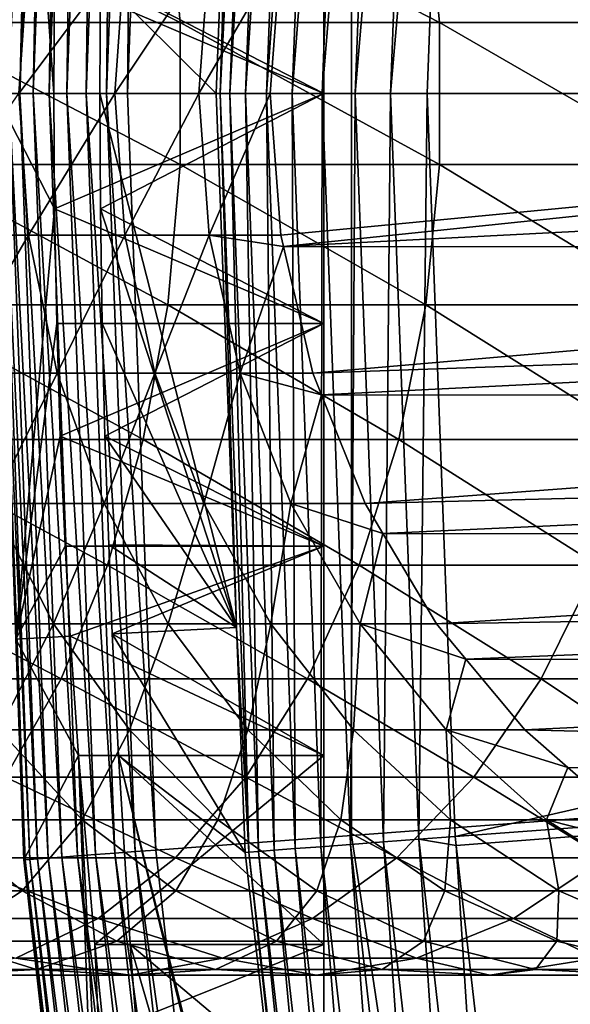
# Model space of a CAD drawing. Extents: x -38 to 132, y -23 to 23.
# Drawn here: x -23 to -22, y -2 to 0 of the extents above; entities that cross this region are included whole.
import ezdxf

# ---------------------------------------------------------------- set-up
doc = ezdxf.new("R2010")
doc.units = 0
doc.header["$MEASUREMENT"] = 0
for name, color, linetype in [('L3', 7, 'Continuous'), ('L4', 7, 'Continuous'), ('L6', 7, 'Continuous')]:
    doc.layers.add(name, color=color, linetype=linetype)

msp = doc.modelspace()

# ---------------------------------------------------------------- linework, layer by layer
at = {"layer": 'L3', "color": 7}
for points in [[(0, 0, 1), (-22.36945, 5.10568, 1), (-21.92535, 6.763074, 1)], [(0, 0, 1), (-22.68844, 3.419733, 1), (-22.36945, 5.10568, 1)], [(-22.88056, 1.714661, 1), (-22.68844, 3.419733, 1), (0, 0, 1)], [(-22.5, 0, 11.9), (-22.5, 2.954423, 12.42094), (-22.5, 3, 11.9)], [(-22.5, 0, 11.9), (-22.5, 3, 11.9), (-22.5, 2.954423, 11.37906)], [(-22.5, 2.819078, 12.92606), (-22.5, 2.954423, 12.42094), (-22.5, 0, 11.9)], [(-22.5, 2.954423, 11.37906), (-22.5, 2.819078, 10.87394), (-22.5, 0, 11.9)], [(-22.5, 0, 11.9), (-22.5, 2.598076, 13.4), (-22.5, 2.819078, 12.92606)], [(-22.5, 0, 11.9), (-22.5, 2.819078, 10.87394), (-22.5, 2.598076, 10.4)], [(-22.5, 0, 11.9), (-22.5, 2.298133, 13.82836), (-22.5, 2.598076, 13.4)], [(-22.5, 0, 11.9), (-22.5, 2.598076, 10.4), (-22.5, 2.298133, 9.971637)], [(-22.5, 1.928363, 14.19813), (-22.5, 2.298133, 13.82836), (-22.5, 0, 11.9)], [(-22.5, 2.298133, 9.971637), (-22.5, 1.928363, 9.601867), (-22.5, 0, 11.9)], [(-22.5, 0, 11.9), (-22.5, 1.5, 14.49808), (-22.5, 1.928363, 14.19813)], [(-22.5, 0, 11.9), (-22.5, 1.928363, 9.601867), (-22.5, 1.5, 9.301924)], [(-23.17674, 1.736856, 1.25773), (-23.2313, 0, 1.211288), (-23.24172, 0, 1.25773)], [(-23.17674, 1.736856, 1.25773), (-23.24172, 0, 1.25773), (-23.1984, 1.236633, 1.305236)], [(-23.16634, 1.736077, 1.211288), (-23.2313, 0, 1.211288), (-23.17674, 1.736856, 1.25773)], [(-23.16634, 1.736077, 1.211288), (-23.21366, 0, 1.167079), (-23.2313, 0, 1.211288)], [(-23.14875, 1.734759, 1.167079), (-23.21366, 0, 1.167079), (-23.16634, 1.736077, 1.211288)], [(-23.14875, 1.734759, 1.167079), (-23.18926, 0, 1.126216), (-23.21366, 0, 1.167079)], [(-23.12441, 1.732935, 1.126216), (-23.18926, 0, 1.126216), (-23.14875, 1.734759, 1.167079)], [(-23.12441, 1.732935, 1.126216), (-23.15869, 0, 1.089727), (-23.18926, 0, 1.126216)], [(-23.09394, 1.730651, 1.089727), (-23.15869, 0, 1.089727), (-23.12441, 1.732935, 1.126216)], [(-23.09394, 1.730651, 1.089727), (-23.12274, 0, 1.058532), (-23.15869, 0, 1.089727)], [(-23.05809, 1.727965, 1.058532), (-23.12274, 0, 1.058532), (-23.09394, 1.730651, 1.089727)], [(-23.05809, 1.727965, 1.058532), (-23.08231, 0, 1.033415), (-23.12274, 0, 1.058532)], [(-23.01777, 1.724943, 1.033415), (-23.08231, 0, 1.033415), (-23.05809, 1.727965, 1.058532)], [(-23.01777, 1.724943, 1.033415), (-23.03842, 0, 1.015008), (-23.08231, 0, 1.033415)], [(-22.974, 1.721663, 1.015008), (-23.03842, 0, 1.015008), (-23.01777, 1.724943, 1.033415)], [(-22.974, 1.721663, 1.015008), (-22.99217, 0, 1.003776), (-23.03842, 0, 1.015008)], [(-22.92787, 1.718207, 1.003776), (-22.99217, 0, 1.003776), (-22.974, 1.721663, 1.015008)], [(-22.67, 1.719428, 30.0965), (-22.69775, 1.209948, 30.01321), (-22.73511, 0, 30.0965)], [(-22.67, 1.719428, 30.0965), (-22.73511, 0, 30.0965), (-22.64781, 1.717745, 30.17722)], [(-22.92787, 1.718207, 1.003776), (-22.94472, 0, 1), (-22.99217, 0, 1.003776)], [(-22.88056, 1.714661, 1), (-22.94472, 0, 1), (-22.92787, 1.718207, 1.003776)], [(0, 0, 1), (-22.94472, 0, 1), (-22.88056, 1.714661, 1)], [(-22.64781, 1.717745, 30.17722), (-22.73511, 0, 30.0965), (-22.71286, 0, 30.17722)], [(-22.64781, 1.717745, 30.17722), (-22.71286, 0, 30.17722), (-22.61252, 1.715068, 30.25309)], [(-22.61252, 1.715068, 30.25309), (-22.71286, 0, 30.17722), (-22.67746, 0, 30.25309)], [(-22.61252, 1.715068, 30.25309), (-22.67746, 0, 30.25309), (-22.56509, 1.711471, 30.32199)], [(-22.56509, 1.711471, 30.32199), (-22.67746, 0, 30.25309), (-22.6299, 0, 30.32199)], [(-22.56509, 1.711471, 30.32199), (-22.6299, 0, 30.32199), (-22.50686, 1.707055, 30.38199)], [(-22.50686, 1.707055, 30.38199), (-22.6299, 0, 30.32199), (-22.5715, 0, 30.38199)], [(-22.50686, 1.707055, 30.38199), (-22.5715, 0, 30.38199), (-22.43947, 1.701943, 30.4314)], [(-22.43947, 1.701943, 30.4314), (-22.5715, 0, 30.38199), (-22.50392, 0, 30.4314)], [(-22.43947, 1.701943, 30.4314), (-22.50392, 0, 30.4314), (-22.3648, 1.69628, 30.46884)], [(-22.3648, 1.69628, 30.46884), (-22.50392, 0, 30.4314), (-22.42903, 0, 30.46884)], [(-22.3648, 1.69628, 30.46884), (-22.42903, 0, 30.46884), (-22.28494, 1.690223, 30.49327)], [(-22.28494, 1.690223, 30.49327), (-22.42903, 0, 30.46884), (-22.34895, 0, 30.49327)], [(-22.28494, 1.690223, 30.49327), (-22.34895, 0, 30.49327), (-22.20215, 1.683943, 30.50398)], [(-22.20215, 1.683943, 30.50398), (-22.34895, 0, 30.49327), (-22.26591, 0, 30.50398)], [(-22.20215, 1.683943, 30.50398), (-22.26591, 0, 30.50398), (-14.84667, 0, 30.77953)], [(-14.80311, 1.136502, 30.77953), (-22.20215, 1.683943, 30.50398), (-14.84667, 0, 30.77953)], [(-22.5, 0, 11.9), (-22.5, 1.02606, 14.71908), (-22.5, 1.5, 14.49808)], [(-22.5, 0, 11.9), (-22.5, 1.5, 9.301924), (-22.5, 1.02606, 9.080922)], [(-23.24467, 0, 1.305236), (-23.11211, 0, 8.9), (-23.1984, 1.236633, 1.305236)], [(-23.1984, 1.236633, 1.305236), (-23.11211, 0, 8.9), (-23.11043, 0.261092, 8.911383)], [(-22.69775, 1.209948, 30.01321), (-23.00609, 0.261196, 14.88861), (-22.74357, 0, 30.01321)], [(-22.69775, 1.209948, 30.01321), (-22.74357, 0, 30.01321), (-22.73511, 0, 30.0965)], [(-22.5, 0.520945, 14.85442), (-22.5, 1.02606, 14.71908), (-22.5, 0, 11.9)], [(-22.5, 1.02606, 9.080922), (-22.5, 0.520945, 8.945577), (-22.5, 0, 11.9)], [(-23.11043, 0.261092, 8.911383), (-22.5, 0, 8.9), (-22.5, 0.520945, 8.945577)], [(-23.00609, 0.261196, 14.88861), (-22.5, 0.520945, 14.85442), (-22.5, 0, 14.9)], [(-22.5, 0, 11.9), (-22.5, 0, 14.9), (-22.5, 0.520945, 14.85442)], [(-22.5, 0, 11.9), (-22.5, 0.520945, 8.945577), (-22.5, 0, 8.9)], [(-23.11211, 0, 8.9), (-22.5, 0, 8.9), (-23.11043, 0.261092, 8.911383)], [(-22.74357, 0, 30.01321), (-23.00609, 0.261196, 14.88861), (-23.00737, 0, 14.9)], [(-23.00609, 0.261196, 14.88861), (-22.5, 0, 14.9), (-23.00737, 0, 14.9)], [(-23.1984, -1.236633, 1.305236), (-23.11044, -0.260774, 8.911355), (-23.24467, 0, 1.305236)], [(-23.24467, 0, 1.305236), (-23.11044, -0.260774, 8.911355), (-23.11211, 0, 8.9)], [(-23.17674, -1.736856, 1.25773), (-23.1984, -1.236633, 1.305236), (-23.24172, 0, 1.25773)], [(-23.17674, -1.736856, 1.25773), (-23.24172, 0, 1.25773), (-23.16634, -1.736077, 1.211288)], [(-23.16634, -1.736077, 1.211288), (-23.24172, 0, 1.25773), (-23.2313, 0, 1.211288)], [(-23.16634, -1.736077, 1.211288), (-23.2313, 0, 1.211288), (-23.14875, -1.734759, 1.167079)], [(-23.14875, -1.734759, 1.167079), (-23.2313, 0, 1.211288), (-23.21366, 0, 1.167079)], [(-23.14875, -1.734759, 1.167079), (-23.21366, 0, 1.167079), (-23.12441, -1.732935, 1.126216)], [(-23.12441, -1.732935, 1.126216), (-23.21366, 0, 1.167079), (-23.18926, 0, 1.126216)], [(-23.12441, -1.732935, 1.126216), (-23.18926, 0, 1.126216), (-23.09394, -1.730651, 1.089727)], [(-23.09394, -1.730651, 1.089727), (-23.18926, 0, 1.126216), (-23.15869, 0, 1.089727)], [(-23.09394, -1.730651, 1.089727), (-23.15869, 0, 1.089727), (-23.05809, -1.727965, 1.058532)], [(-23.05809, -1.727965, 1.058532), (-23.15869, 0, 1.089727), (-23.12274, 0, 1.058532)], [(-23.05809, -1.727965, 1.058532), (-23.12274, 0, 1.058532), (-23.01777, -1.724943, 1.033415)], [(-23.01777, -1.724943, 1.033415), (-23.12274, 0, 1.058532), (-23.08231, 0, 1.033415)], [(-23.11044, -0.260774, 8.911355), (-22.5, 0, 8.9), (-23.11211, 0, 8.9)], [(-23.11044, -0.260774, 8.911355), (-22.5, -0.520945, 8.945577), (-22.5, 0, 8.9)], [(-23.01777, -1.724943, 1.033415), (-23.08231, 0, 1.033415), (-22.974, -1.721663, 1.015008)], [(-22.974, -1.721663, 1.015008), (-23.08231, 0, 1.033415), (-23.03842, 0, 1.015008)], [(-22.974, -1.721663, 1.015008), (-23.03842, 0, 1.015008), (-22.92787, -1.718207, 1.003776)], [(-22.92787, -1.718207, 1.003776), (-23.03842, 0, 1.015008), (-22.99217, 0, 1.003776)], [(-22.74357, 0, 30.01321), (-23.00737, 0, 14.9), (-22.69775, -1.209948, 30.01321)], [(-22.69775, -1.209948, 30.01321), (-23.00737, 0, 14.9), (-23.00609, -0.260946, 14.88863)], [(-23.00737, 0, 14.9), (-22.5, 0, 14.9), (-23.00609, -0.260946, 14.88863)], [(-23.00609, -0.260946, 14.88863), (-22.5, 0, 14.9), (-22.5, -0.520945, 14.85442)], [(-22.92787, -1.718207, 1.003776), (-22.99217, 0, 1.003776), (-22.88056, -1.714661, 1)], [(-22.88056, -1.714661, 1), (-22.99217, 0, 1.003776), (-22.94472, 0, 1)], [(0, 0, 1), (-22.88056, -1.714661, 1), (-22.94472, 0, 1)], [(-22.68844, -3.419733, 1), (-22.88056, -1.714661, 1), (0, 0, 1)], [(-22.74357, 0, 30.01321), (-22.69775, -1.209948, 30.01321), (-22.73511, 0, 30.0965)], [(-22.73511, 0, 30.0965), (-22.69775, -1.209948, 30.01321), (-22.67, -1.719428, 30.0965)], [(-22.73511, 0, 30.0965), (-22.67, -1.719428, 30.0965), (-22.71286, 0, 30.17722)], [(-22.71286, 0, 30.17722), (-22.67, -1.719428, 30.0965), (-22.64781, -1.717745, 30.17722)], [(-22.71286, 0, 30.17722), (-22.64781, -1.717745, 30.17722), (-22.67746, 0, 30.25309)], [(0, 0, 1), (-22.36945, -5.10568, 1), (-22.68844, -3.419733, 1)], [(-22.67746, 0, 30.25309), (-22.64781, -1.717745, 30.17722), (-22.61252, -1.715068, 30.25309)], [(-22.67746, 0, 30.25309), (-22.61252, -1.715068, 30.25309), (-22.6299, 0, 30.32199)], [(-22.6299, 0, 30.32199), (-22.61252, -1.715068, 30.25309), (-22.56509, -1.711471, 30.32199)], [(-22.6299, 0, 30.32199), (-22.56509, -1.711471, 30.32199), (-22.5715, 0, 30.38199)], [(-22.5715, 0, 30.38199), (-22.56509, -1.711471, 30.32199), (-22.50686, -1.707055, 30.38199)], [(-22.5715, 0, 30.38199), (-22.50686, -1.707055, 30.38199), (-22.50392, 0, 30.4314)], [(-22.50392, 0, 30.4314), (-22.50686, -1.707055, 30.38199), (-22.43947, -1.701943, 30.4314)], [(-22.50392, 0, 30.4314), (-22.43947, -1.701943, 30.4314), (-22.42903, 0, 30.46884)], [(-22.5, -1.02606, 14.71908), (-22.5, -0.520945, 14.85442), (-22.5, 0, 11.9)], [(-22.5, 0, 11.9), (-22.5, -0.520945, 14.85442), (-22.5, 0, 14.9)], [(-22.5, -2.298133, 13.82836), (-22.5, -1.928363, 14.19813), (-22.5, 0, 11.9)], [(-22.5, 0, 11.9), (-22.5, -1.928363, 14.19813), (-22.5, -1.5, 14.49808)], [(-22.5, 0, 11.9), (-22.5, -1.5, 14.49808), (-22.5, -1.02606, 14.71908)], [(-22.5, -2.954423, 12.42094), (-22.5, -2.819078, 12.92606), (-22.5, 0, 11.9)], [(-22.5, 0, 11.9), (-22.5, -2.819078, 12.92606), (-22.5, -2.598076, 13.4)], [(-22.5, 0, 11.9), (-22.5, -2.598076, 13.4), (-22.5, -2.298133, 13.82836)], [(-22.5, -2.819078, 10.87394), (-22.5, -2.954423, 11.37906), (-22.5, 0, 11.9)], [(-22.5, 0, 11.9), (-22.5, -2.954423, 11.37906), (-22.5, -3, 11.9)], [(-22.5, 0, 11.9), (-22.5, -3, 11.9), (-22.5, -2.954423, 12.42094)], [(-22.5, -1.928363, 9.601867), (-22.5, -2.298133, 9.971637), (-22.5, 0, 11.9)], [(-22.5, 0, 11.9), (-22.5, -2.298133, 9.971637), (-22.5, -2.598076, 10.4)], [(-22.5, 0, 11.9), (-22.5, -2.598076, 10.4), (-22.5, -2.819078, 10.87394)], [(-22.5, -0.520945, 8.945577), (-22.5, -1.02606, 9.080922), (-22.5, 0, 11.9)], [(-22.5, 0, 11.9), (-22.5, -1.02606, 9.080922), (-22.5, -1.5, 9.301924)], [(-22.5, 0, 11.9), (-22.5, -1.5, 9.301924), (-22.5, -1.928363, 9.601867)], [(-22.5, 0, 11.9), (-22.5, 0, 8.9), (-22.5, -0.520945, 8.945577)], [(-22.42903, 0, 30.46884), (-22.43947, -1.701943, 30.4314), (-22.3648, -1.69628, 30.46884)], [(-22.42903, 0, 30.46884), (-22.3648, -1.69628, 30.46884), (-22.34895, 0, 30.49327)], [(0, 0, 1), (-21.92535, -6.763074, 1), (-22.36945, -5.10568, 1)], [(-22.34895, 0, 30.49327), (-22.3648, -1.69628, 30.46884), (-22.28494, -1.690223, 30.49327)], [(-22.34895, 0, 30.49327), (-22.28494, -1.690223, 30.49327), (-22.26591, 0, 30.50398)], [(-22.26591, 0, 30.50398), (-22.28494, -1.690223, 30.49327), (-22.20215, -1.683943, 30.50398)], [(-22.26591, 0, 30.50398), (-22.20215, -1.683943, 30.50398), (-14.84667, 0, 30.77953)], [(-14.84667, 0, 30.77953), (-22.20215, -1.683943, 30.50398), (-14.80311, -1.136502, 30.77953)], [(-23.1984, -1.236633, 1.305236), (-23.10544, -0.520945, 8.945577), (-23.11044, -0.260774, 8.911355)], [(-23.10544, -0.520945, 8.945577), (-22.5, -0.520945, 8.945577), (-23.11044, -0.260774, 8.911355)], [(-22.69775, -1.209948, 30.01321), (-23.00609, -0.260946, 14.88863), (-23.00227, -0.520945, 14.85442)], [(-23.00609, -0.260946, 14.88863), (-22.5, -0.520945, 14.85442), (-23.00227, -0.520945, 14.85442)], [(-23.09726, -0.77675, 9.002301), (-23.10544, -0.520945, 8.945577), (-23.1984, -1.236633, 1.305236)], [(-23.09726, -0.77675, 9.002301), (-22.5, -0.520945, 8.945577), (-23.10544, -0.520945, 8.945577)], [(-23.09726, -0.77675, 9.002301), (-22.5, -1.02606, 9.080922), (-22.5, -0.520945, 8.945577)], [(-23.00227, -0.520945, 14.85442), (-22.99605, -0.776616, 14.79774), (-22.69775, -1.209948, 30.01321)], [(-23.00227, -0.520945, 14.85442), (-22.5, -0.520945, 14.85442), (-22.99605, -0.776616, 14.79774)], [(-22.99605, -0.776616, 14.79774), (-22.5, -0.520945, 14.85442), (-22.5, -1.02606, 14.71908)], [(-23.08616, -1.02606, 9.080922), (-23.09726, -0.77675, 9.002301), (-23.1984, -1.236633, 1.305236)], [(-23.08616, -1.02606, 9.080922), (-22.5, -1.02606, 9.080922), (-23.09726, -0.77675, 9.002301)], [(-22.98686, -1.022934, 14.71027), (-22.69775, -1.209948, 30.01321), (-22.99605, -0.776616, 14.79774)], [(-22.99605, -0.776616, 14.79774), (-22.5, -1.02606, 14.71908), (-22.98686, -1.022934, 14.71027)], [(-23.1984, -1.236633, 1.305236), (-23.07475, -1.229832, 9.163667), (-23.08616, -1.02606, 9.080922)], [(-23.07475, -1.229832, 9.163667), (-22.5, -1.02606, 9.080922), (-23.08616, -1.02606, 9.080922)], [(-23.07475, -1.229832, 9.163667), (-22.5, -1.5, 9.301924), (-22.5, -1.02606, 9.080922)], [(-22.97932, -1.224745, 14.63861), (-22.69775, -1.209948, 30.01321), (-22.98686, -1.022934, 14.71027)], [(-22.98686, -1.022934, 14.71027), (-22.5, -1.02606, 14.71908), (-22.97932, -1.224745, 14.63861)], [(-22.97932, -1.224745, 14.63861), (-22.5, -1.02606, 14.71908), (-22.5, -1.5, 14.49808)], [(-22.20215, -1.683943, 30.50398), (-22.19982, -1.704352, 30.50398), (-14.80311, -1.136502, 30.77953)], [(-22.19982, -1.704352, 30.50398), (-22.01121, -3.358241, 30.50398), (-14.80311, -1.136502, 30.77953)], [(-14.80311, -1.136502, 30.77953), (-22.01121, -3.358241, 30.50398), (-14.67267, -2.266334, 30.77953)], [(-22.97932, -1.224745, 14.63861), (-22.67844, -1.720068, 30.01321), (-22.69775, -1.209948, 30.01321)], [(-22.96546, -1.5, 14.49808), (-22.67844, -1.720068, 30.01321), (-22.97932, -1.224745, 14.63861)], [(-22.97932, -1.224745, 14.63861), (-22.5, -1.5, 14.49808), (-22.96546, -1.5, 14.49808)], [(-22.69775, -1.209948, 30.01321), (-22.67844, -1.720068, 30.01321), (-22.67, -1.719428, 30.0965)], [(-23.1984, -1.236633, 1.305236), (-23.05635, -1.5, 9.301924), (-23.07475, -1.229832, 9.163667)], [(-23.17967, -1.737077, 1.305236), (-23.05635, -1.5, 9.301924), (-23.1984, -1.236633, 1.305236)], [(-23.17967, -1.737077, 1.305236), (-23.1984, -1.236633, 1.305236), (-23.17674, -1.736856, 1.25773)], [(-23.05635, -1.5, 9.301924), (-22.5, -1.5, 9.301924), (-23.07475, -1.229832, 9.163667)], [(-22.98505, -3.464439, 1.305236), (-23.05635, -1.5, 9.301924), (-23.17967, -1.737077, 1.305236)], [(-22.94124, -3.695962, 1.305236), (-23.01922, -1.928363, 9.601867), (-23.05635, -1.5, 9.301924)], [(-22.94124, -3.695962, 1.305236), (-23.05635, -1.5, 9.301924), (-22.98505, -3.464439, 1.305236)], [(-23.01922, -1.928363, 9.601867), (-22.5, -1.5, 9.301924), (-23.05635, -1.5, 9.301924)], [(-23.01922, -1.928363, 9.601867), (-22.5, -1.928363, 9.601867), (-22.5, -1.5, 9.301924)], [(-22.96546, -1.5, 14.49808), (-22.93871, -1.928363, 14.19813), (-22.44774, -3.616471, 30.01321)], [(-22.44774, -3.616471, 30.01321), (-22.4834, -3.430283, 30.01321), (-22.96546, -1.5, 14.49808)], [(-22.96546, -1.5, 14.49808), (-22.4834, -3.430283, 30.01321), (-22.67844, -1.720068, 30.01321)], [(-22.96546, -1.5, 14.49808), (-22.5, -1.5, 14.49808), (-22.5, -1.928363, 14.19813)], [(-22.96546, -1.5, 14.49808), (-22.5, -1.928363, 14.19813), (-22.93871, -1.928363, 14.19813)], [(-22.17246, -3.382843, 30.46884), (-22.28494, -1.690223, 30.49327), (-22.3648, -1.69628, 30.46884)], [(-22.19982, -1.704352, 30.50398), (-22.20215, -1.683943, 30.50398), (-22.28494, -1.690223, 30.49327)], [(-22.09329, -3.370765, 30.49327), (-22.19982, -1.704352, 30.50398), (-22.28494, -1.690223, 30.49327)], [(-22.09329, -3.370765, 30.49327), (-22.28494, -1.690223, 30.49327), (-22.17246, -3.382843, 30.46884)], [(-22.92787, -1.718207, 1.003776), (-22.73536, -3.426804, 1.003776), (-22.974, -1.721663, 1.015008)], [(-22.88056, -1.714661, 1), (-22.68844, -3.419733, 1), (-22.92787, -1.718207, 1.003776)], [(-22.92787, -1.718207, 1.003776), (-22.68844, -3.419733, 1), (-22.73536, -3.426804, 1.003776)], [(-22.47503, -3.429007, 30.0965), (-22.64781, -1.717745, 30.17722), (-22.67, -1.719428, 30.0965)], [(-22.45304, -3.425652, 30.17722), (-22.61252, -1.715068, 30.25309), (-22.64781, -1.717745, 30.17722)], [(-22.45304, -3.425652, 30.17722), (-22.64781, -1.717745, 30.17722), (-22.47503, -3.429007, 30.0965)], [(-22.41805, -3.420312, 30.25309), (-22.56509, -1.711471, 30.32199), (-22.61252, -1.715068, 30.25309)], [(-22.41805, -3.420312, 30.25309), (-22.61252, -1.715068, 30.25309), (-22.45304, -3.425652, 30.17722)], [(-22.37103, -3.413138, 30.32199), (-22.50686, -1.707055, 30.38199), (-22.56509, -1.711471, 30.32199)], [(-22.37103, -3.413138, 30.32199), (-22.56509, -1.711471, 30.32199), (-22.41805, -3.420312, 30.25309)], [(-22.3133, -3.404331, 30.38199), (-22.43947, -1.701943, 30.4314), (-22.50686, -1.707055, 30.38199)], [(-22.3133, -3.404331, 30.38199), (-22.50686, -1.707055, 30.38199), (-22.37103, -3.413138, 30.32199)], [(-22.24649, -3.394137, 30.4314), (-22.3648, -1.69628, 30.46884), (-22.43947, -1.701943, 30.4314)], [(-22.24649, -3.394137, 30.4314), (-22.43947, -1.701943, 30.4314), (-22.3133, -3.404331, 30.38199)], [(-22.17246, -3.382843, 30.46884), (-22.3648, -1.69628, 30.46884), (-22.24649, -3.394137, 30.4314)], [(-22.01121, -3.358241, 30.50398), (-22.19982, -1.704352, 30.50398), (-22.09329, -3.370765, 30.49327)], [(-23.17674, -1.736856, 1.25773), (-22.98213, -3.463999, 1.25773), (-23.17967, -1.737077, 1.305236)], [(-23.17967, -1.737077, 1.305236), (-22.98213, -3.463999, 1.25773), (-22.98505, -3.464439, 1.305236)], [(-23.16634, -1.736077, 1.211288), (-22.97183, -3.462446, 1.211288), (-23.17674, -1.736856, 1.25773)], [(-23.17674, -1.736856, 1.25773), (-22.97183, -3.462446, 1.211288), (-22.98213, -3.463999, 1.25773)], [(-23.14875, -1.734759, 1.167079), (-22.95439, -3.459817, 1.167079), (-23.16634, -1.736077, 1.211288)], [(-23.16634, -1.736077, 1.211288), (-22.95439, -3.459817, 1.167079), (-22.97183, -3.462446, 1.211288)], [(-23.12441, -1.732935, 1.126216), (-22.93025, -3.456179, 1.126216), (-23.14875, -1.734759, 1.167079)], [(-23.14875, -1.734759, 1.167079), (-22.93025, -3.456179, 1.126216), (-22.95439, -3.459817, 1.167079)], [(-23.09394, -1.730651, 1.089727), (-22.90003, -3.451624, 1.089727), (-23.12441, -1.732935, 1.126216)], [(-23.12441, -1.732935, 1.126216), (-22.90003, -3.451624, 1.089727), (-22.93025, -3.456179, 1.126216)], [(-23.05809, -1.727965, 1.058532), (-22.86448, -3.446266, 1.058532), (-23.09394, -1.730651, 1.089727)], [(-23.09394, -1.730651, 1.089727), (-22.86448, -3.446266, 1.058532), (-22.90003, -3.451624, 1.089727)], [(-23.01777, -1.724943, 1.033415), (-22.8245, -3.44024, 1.033415), (-23.05809, -1.727965, 1.058532)], [(-23.05809, -1.727965, 1.058532), (-22.8245, -3.44024, 1.033415), (-22.86448, -3.446266, 1.058532)], [(-22.974, -1.721663, 1.015008), (-22.7811, -3.433698, 1.015008), (-23.01777, -1.724943, 1.033415)], [(-23.01777, -1.724943, 1.033415), (-22.7811, -3.433698, 1.015008), (-22.8245, -3.44024, 1.033415)], [(-22.974, -1.721663, 1.015008), (-22.73536, -3.426804, 1.003776), (-22.7811, -3.433698, 1.015008)], [(-22.4834, -3.430283, 30.01321), (-22.67, -1.719428, 30.0965), (-22.67844, -1.720068, 30.01321)], [(-22.47503, -3.429007, 30.0965), (-22.67, -1.719428, 30.0965), (-22.4834, -3.430283, 30.01321)], [(-22.99834, -2.128606, 9.785991), (-23.01922, -1.928363, 9.601867), (-22.94124, -3.695962, 1.305236)], [(-22.99834, -2.128606, 9.785991), (-22.5, -1.928363, 9.601867), (-23.01922, -1.928363, 9.601867)], [(-22.5, -2.298133, 9.971637), (-22.5, -1.928363, 9.601867), (-22.99834, -2.128606, 9.785991)], [(-22.44774, -3.616471, 30.01321), (-22.93871, -1.928363, 14.19813), (-22.91111, -2.298133, 13.82836)], [(-22.93871, -1.928363, 14.19813), (-22.5, -1.928363, 14.19813), (-22.5, -2.298133, 13.82836)], [(-22.93871, -1.928363, 14.19813), (-22.5, -2.298133, 13.82836), (-22.91111, -2.298133, 13.82836)]]:
    msp.add_3dface(points, dxfattribs=at)
at = {"layer": 'L4', "color": 7}
for points in [[(0, 0, -125), (-22.43709, 1.681427, -125), (-21.93588, 5.006721, -125)], [(0, 0), (-21.93588, 5.006721), (-22.43709, 1.681427)], [(-22.43709, 1.681427), (-22.43709, 1.681427, -125), (-22.43709, -1.681427, -125)], [(-22.43709, 1.681427), (-22.43709, -1.681427, -125), (-22.43709, -1.681427)], [(-22.43709, -1.681427, -125), (-22.43709, 1.681427, -125), (0, 0, -125)], [(-22.43709, 1.681427), (-22.43709, -1.681427), (0, 0)], [(0, 0, -125), (-21.93588, -5.006721, -125), (-22.43709, -1.681427, -125)], [(0, 0), (-22.43709, -1.681427), (-21.93588, -5.006721)], [(-22.43709, -1.681427), (-22.43709, -1.681427, -125), (-21.93588, -5.006721, -125)], [(-22.43709, -1.681427), (-21.93588, -5.006721, -125), (-21.93588, -5.006721)]]:
    msp.add_3dface(points, dxfattribs=at)
at = {"layer": 'L6', "color": 7}
for points in [[(-23.44181, 0.160933, -85.7446), (-22.82557, 0.160933, -86.11314), (-23.46671, 0.478631, -85.78981)], [(-23.46671, 0.478631, -85.78981), (-22.82557, 0.160933, -86.11314), (-22.85365, 0.478631, -86.15647)], [(-22.82557, 0.160933, -86.11314), (-22.23738, 0.160933, -86.52501), (-22.85365, 0.478631, -86.15647)], [(-22.85365, 0.478631, -86.15647), (-22.23738, 0.160933, -86.52501), (-22.2685, 0.478631, -86.56619)], [(-22.23738, 0.160933, -86.52501), (-21.68029, 0.160933, -86.97803), (-22.2685, 0.478631, -86.56619)], [(-22.2685, 0.478631, -86.56619), (-21.68029, 0.160933, -86.97803), (-21.71428, 0.478631, -87.0169)], [(-23.43485, 0, -90.93355), (-23.41402, 0.320823, -90.91814), (-23.16934, 0.320823, -91.27535)], [(-23.43485, 0, -90.93355), (-23.16934, 0.320823, -91.27535), (-23.19122, 0, -91.28921)], [(-23.19122, 0, -91.28921), (-23.16934, 0.320823, -91.27535), (-22.95093, 0.320823, -91.64919)], [(-23.19122, 0, -91.28921), (-22.95093, 0.320823, -91.64919), (-22.97375, 0, -91.66144)], [(-22.97375, 0, -91.66144), (-22.95093, 0.320823, -91.64919), (-22.75993, 0.320823, -92.03775)], [(-22.97375, 0, -91.66144), (-22.75993, 0.320823, -92.03775), (-22.78357, 0, -92.04833)], [(-22.78357, 0, -92.04833), (-22.75993, 0.320823, -92.03775), (-22.59733, 0.320823, -92.43901)], [(-22.78357, 0, -92.04833), (-22.59733, 0.320823, -92.43901), (-22.62167, 0, -92.44786)], [(-19.25417, 0, -101.7), (-22.62167, 0, -92.44786), (-22.59733, 0.320823, -92.43901)], [(-19.25417, 0, -101.7), (-22.59733, 0.320823, -92.43901), (-19.24607, 0.174312, -101.7)], [(-23.44181, -0.160933, -85.7446), (-22.82557, -0.160933, -86.11314), (-23.44181, 0.160933, -85.7446)], [(-23.44181, 0.160933, -85.7446), (-22.82557, -0.160933, -86.11314), (-22.82557, 0.160933, -86.11314)], [(-22.82557, -0.160933, -86.11314), (-22.23738, -0.160933, -86.52501), (-22.82557, 0.160933, -86.11314)], [(-22.82557, 0.160933, -86.11314), (-22.23738, -0.160933, -86.52501), (-22.23738, 0.160933, -86.52501)], [(-22.23738, -0.160933, -86.52501), (-21.68029, -0.160933, -86.97803), (-22.23738, 0.160933, -86.52501)], [(-22.23738, 0.160933, -86.52501), (-21.68029, -0.160933, -86.97803), (-21.68029, 0.160933, -86.97803)], [(-23.41402, -0.320823, -90.91814), (-23.19122, 0, -91.28921), (-23.16934, -0.320823, -91.27535)], [(-23.19122, 0, -91.28921), (-22.97375, 0, -91.66144), (-23.16934, -0.320823, -91.27535)], [(-23.16934, -0.320823, -91.27535), (-22.97375, 0, -91.66144), (-22.95093, -0.320823, -91.64919)], [(-22.97375, 0, -91.66144), (-22.78357, 0, -92.04833), (-22.95093, -0.320823, -91.64919)], [(-22.95093, -0.320823, -91.64919), (-22.78357, 0, -92.04833), (-22.75993, -0.320823, -92.03775)], [(-22.75993, -0.320823, -92.03775), (-22.78357, 0, -92.04833), (-22.62167, 0, -92.44786)], [(-22.62167, 0, -92.44786), (-22.59733, -0.320823, -92.43901), (-22.75993, -0.320823, -92.03775)], [(-19.25417, 0, -101.7), (-22.59733, -0.320823, -92.43901), (-22.62167, 0, -92.44786)], [(-19.25417, 0, -101.7), (-22.59131, -0.346822, -92.43684), (-22.59733, -0.320823, -92.43901)], [(-19.24607, -0.174312, -101.7), (-22.59131, -0.346822, -92.43684), (-19.25417, 0, -101.7)], [(-23.46671, -0.478631, -85.78981), (-22.85365, -0.478631, -86.15647), (-23.44181, -0.160933, -85.7446)], [(-23.44181, -0.160933, -85.7446), (-22.85365, -0.478631, -86.15647), (-22.82557, -0.160933, -86.11314)], [(-22.85365, -0.478631, -86.15647), (-22.2685, -0.478631, -86.56619), (-22.82557, -0.160933, -86.11314)], [(-22.82557, -0.160933, -86.11314), (-22.2685, -0.478631, -86.56619), (-22.23738, -0.160933, -86.52501)], [(-19.22183, -0.347296, -101.7), (-22.59131, -0.346822, -92.43684), (-19.24607, -0.174312, -101.7)], [(-22.2685, -0.478631, -86.56619), (-21.71428, -0.478631, -87.0169), (-22.23738, -0.160933, -86.52501)], [(-22.23738, -0.160933, -86.52501), (-21.71428, -0.478631, -87.0169), (-21.68029, -0.160933, -86.97803)], [(-23.41402, -0.320823, -90.91814), (-23.16934, -0.320823, -91.27535), (-23.35208, -0.633336, -90.87236)], [(-23.35208, -0.633336, -90.87236), (-23.16934, -0.320823, -91.27535), (-23.10427, -0.633336, -91.2341)], [(-23.16934, -0.320823, -91.27535), (-22.95093, -0.320823, -91.64919), (-23.10427, -0.633336, -91.2341)], [(-23.10427, -0.633336, -91.2341), (-22.95093, -0.320823, -91.64919), (-22.88307, -0.633336, -91.61274)], [(-22.95093, -0.320823, -91.64919), (-22.75993, -0.320823, -92.03775), (-22.88307, -0.633336, -91.61274)], [(-22.88307, -0.633336, -91.61274), (-22.75993, -0.320823, -92.03775), (-22.68963, -0.633336, -92.00628)], [(-22.75993, -0.320823, -92.03775), (-22.59733, -0.320823, -92.43901), (-22.59131, -0.346822, -92.43684)], [(-22.75993, -0.320823, -92.03775), (-22.59131, -0.346822, -92.43684), (-22.68963, -0.633336, -92.00628)], [(-22.59131, -0.346822, -92.43684), (-22.52495, -0.633336, -92.41267), (-22.68963, -0.633336, -92.00628)], [(-19.22183, -0.347296, -101.7), (-22.52495, -0.633336, -92.41267), (-22.59131, -0.346822, -92.43684)], [(-19.18165, -0.517638, -101.7), (-22.52495, -0.633336, -92.41267), (-19.22183, -0.347296, -101.7)], [(-23.51584, -0.783933, -85.87913), (-22.90907, -0.783933, -86.24201), (-23.46671, -0.478631, -85.78981)], [(-23.46671, -0.478631, -85.78981), (-22.90907, -0.783933, -86.24201), (-22.85365, -0.478631, -86.15647)], [(-22.90907, -0.783933, -86.24201), (-22.32992, -0.783933, -86.64753), (-22.85365, -0.478631, -86.15647)], [(-22.85365, -0.478631, -86.15647), (-22.32992, -0.783933, -86.64753), (-22.2685, -0.478631, -86.56619)], [(-22.32992, -0.783933, -86.64753), (-21.78138, -0.783933, -87.09361), (-22.2685, -0.478631, -86.56619)], [(-22.2685, -0.478631, -86.56619), (-21.78138, -0.783933, -87.09361), (-21.71428, -0.478631, -87.0169)], [(-19.18165, -0.517638, -101.7), (-22.50521, -0.682628, -92.40548), (-22.52495, -0.633336, -92.41267)], [(-19.12581, -0.68404, -101.7), (-22.50521, -0.682628, -92.40548), (-19.18165, -0.517638, -101.7)], [(-23.35208, -0.633336, -90.87236), (-23.10427, -0.633336, -91.2341), (-23.25062, -0.929446, -90.79735)], [(-23.25062, -0.929446, -90.79735), (-23.10427, -0.633336, -91.2341), (-22.99769, -0.929446, -91.1666)], [(-23.10427, -0.633336, -91.2341), (-22.88307, -0.633336, -91.61274), (-22.99769, -0.929446, -91.1666)], [(-22.99769, -0.929446, -91.1666), (-22.88307, -0.633336, -91.61274), (-22.77192, -0.929446, -91.55305)], [(-22.88307, -0.633336, -91.61274), (-22.68963, -0.633336, -92.00628), (-22.77192, -0.929446, -91.55305)], [(-22.77192, -0.929446, -91.55305), (-22.68963, -0.633336, -92.00628), (-22.57448, -0.929446, -91.95472)], [(-22.68963, -0.633336, -92.00628), (-22.52495, -0.633336, -92.41267), (-22.50521, -0.682628, -92.40548)], [(-22.68963, -0.633336, -92.00628), (-22.50521, -0.682628, -92.40548), (-22.57448, -0.929446, -91.95472)], [(-22.50521, -0.682628, -92.40548), (-22.40639, -0.929446, -92.36951), (-22.57448, -0.929446, -91.95472)], [(-19.12581, -0.68404, -101.7), (-22.40639, -0.929446, -92.36951), (-22.50521, -0.682628, -92.40548)], [(-19.05476, -0.845237, -101.7), (-22.40639, -0.929446, -92.36951), (-19.12581, -0.68404, -101.7)], [(-23.58796, -1.068932, -86.01017), (-22.99041, -1.068932, -86.36753), (-23.51584, -0.783933, -85.87913)], [(-23.51584, -0.783933, -85.87913), (-22.99041, -1.068932, -86.36753), (-22.90907, -0.783933, -86.24201)], [(-22.99041, -1.068932, -86.36753), (-22.42006, -1.068932, -86.76691), (-22.90907, -0.783933, -86.24201)], [(-22.90907, -0.783933, -86.24201), (-22.42006, -1.068932, -86.76691), (-22.32992, -0.783933, -86.64753)], [(-22.42006, -1.068932, -86.76691), (-21.87986, -1.068932, -87.2062), (-22.32992, -0.783933, -86.64753)], [(-22.32992, -0.783933, -86.64753), (-21.87986, -1.068932, -87.2062), (-21.78138, -0.783933, -87.09361)], [(-19.05476, -0.845237, -101.7), (-22.36601, -0.997401, -92.35482), (-22.40639, -0.929446, -92.36951)], [(-18.96902, -1, -101.7), (-22.36601, -0.997401, -92.35482), (-19.05476, -0.845237, -101.7)], [(-23.39878, -1.201485, -90.33532), (-23.25062, -0.929446, -90.79735), (-23.11229, -1.201485, -90.6951)], [(-23.25062, -0.929446, -90.79735), (-22.99769, -0.929446, -91.1666), (-23.11229, -1.201485, -90.6951)], [(-23.11229, -1.201485, -90.6951), (-22.99769, -0.929446, -91.1666), (-22.85237, -1.201485, -91.07454)], [(-22.99769, -0.929446, -91.1666), (-22.77192, -0.929446, -91.55305), (-22.85237, -1.201485, -91.07454)], [(-22.85237, -1.201485, -91.07454), (-22.77192, -0.929446, -91.55305), (-22.62036, -1.201485, -91.47166)], [(-22.77192, -0.929446, -91.55305), (-22.57448, -0.929446, -91.95472), (-22.62036, -1.201485, -91.47166)], [(-22.62036, -1.201485, -91.47166), (-22.57448, -0.929446, -91.95472), (-22.41747, -1.201485, -91.88442)], [(-22.57448, -0.929446, -91.95472), (-22.40639, -0.929446, -92.36951), (-22.36601, -0.997401, -92.35482)], [(-22.57448, -0.929446, -91.95472), (-22.36601, -0.997401, -92.35482), (-22.41747, -1.201485, -91.88442)], [(-22.36601, -0.997401, -92.35482), (-22.24474, -1.201485, -92.31068), (-22.41747, -1.201485, -91.88442)], [(-18.96902, -1, -101.7), (-22.24474, -1.201485, -92.31068), (-22.36601, -0.997401, -92.35482)], [(-18.86926, -1.147153, -101.7), (-22.24474, -1.201485, -92.31068), (-18.96902, -1, -101.7)], [(-23.68118, -1.326245, -86.17957), (-23.09555, -1.326245, -86.52981), (-23.58796, -1.068932, -86.01017)], [(-23.58796, -1.068932, -86.01017), (-23.09555, -1.326245, -86.52981), (-22.99041, -1.068932, -86.36753)], [(-23.09555, -1.326245, -86.52981), (-22.53659, -1.326245, -86.9212), (-22.99041, -1.068932, -86.36753)], [(-22.99041, -1.068932, -86.36753), (-22.53659, -1.326245, -86.9212), (-22.42006, -1.068932, -86.76691)], [(-22.53659, -1.326245, -86.9212), (-22.00717, -1.326245, -87.35172), (-22.42006, -1.068932, -86.76691)], [(-22.42006, -1.068932, -86.76691), (-22.00717, -1.326245, -87.35172), (-21.87986, -1.068932, -87.2062)], [(-22.00717, -1.326245, -87.35172), (-21.51003, -1.326245, -87.81914), (-21.87986, -1.068932, -87.2062)], [(-18.86926, -1.147153, -101.7), (-22.17792, -1.281753, -92.28636), (-22.24474, -1.201485, -92.31068)], [(-18.75623, -1.285575, -101.7), (-22.17792, -1.281753, -92.28636), (-18.86926, -1.147153, -101.7)], [(-23.39878, -1.201485, -90.33532), (-23.11229, -1.201485, -90.6951), (-23.2367, -1.442405, -90.19645)], [(-23.2367, -1.442405, -90.19645), (-23.11229, -1.201485, -90.6951), (-22.94065, -1.442405, -90.56823)], [(-23.11229, -1.201485, -90.6951), (-22.85237, -1.201485, -91.07454), (-22.94065, -1.442405, -90.56823)], [(-22.94065, -1.442405, -90.56823), (-22.85237, -1.201485, -91.07454), (-22.67206, -1.442405, -90.96034)], [(-22.85237, -1.201485, -91.07454), (-22.62036, -1.201485, -91.47166), (-22.67206, -1.442405, -90.96034)], [(-22.67206, -1.442405, -90.96034), (-22.62036, -1.201485, -91.47166), (-22.43232, -1.442405, -91.37069)], [(-22.62036, -1.201485, -91.47166), (-22.41747, -1.201485, -91.88442), (-22.43232, -1.442405, -91.37069)], [(-22.43232, -1.442405, -91.37069), (-22.41747, -1.201485, -91.88442), (-22.22267, -1.442405, -91.79722)], [(-22.41747, -1.201485, -91.88442), (-22.24474, -1.201485, -92.31068), (-22.17792, -1.281753, -92.28636)], [(-22.41747, -1.201485, -91.88442), (-22.17792, -1.281753, -92.28636), (-22.22267, -1.442405, -91.79722)], [(-22.17792, -1.281753, -92.28636), (-22.04418, -1.442405, -92.2377), (-22.22267, -1.442405, -91.79722)], [(-18.75623, -1.285575, -101.7), (-22.04418, -1.442405, -92.2377), (-22.17792, -1.281753, -92.28636)], [(-18.49389, -1.532089, -101.7), (-22.04418, -1.442405, -92.2377), (-18.75623, -1.285575, -101.7)], [(-23.68118, -1.326245, -86.17957), (-23.22178, -1.54921, -86.72462), (-23.09555, -1.326245, -86.52981)], [(-23.22178, -1.54921, -86.72462), (-22.67648, -1.54921, -87.10645), (-23.09555, -1.326245, -86.52981)], [(-23.09555, -1.326245, -86.52981), (-22.67648, -1.54921, -87.10645), (-22.53659, -1.326245, -86.9212)], [(-22.67648, -1.54921, -87.10645), (-22.16, -1.54921, -87.52646), (-22.53659, -1.326245, -86.9212)], [(-22.53659, -1.326245, -86.9212), (-22.16, -1.54921, -87.52646), (-22.00717, -1.326245, -87.35172)], [(-22.16, -1.54921, -87.52646), (-21.67501, -1.54921, -87.98243), (-22.00717, -1.326245, -87.35172)], [(-22.00717, -1.326245, -87.35172), (-21.67501, -1.54921, -87.98243), (-21.51003, -1.326245, -87.81914)], [(-23.38148, -1.645968, -89.67148), (-23.2367, -1.442405, -90.19645), (-23.04737, -1.645968, -90.03423)], [(-23.2367, -1.442405, -90.19645), (-22.94065, -1.442405, -90.56823), (-23.04737, -1.645968, -90.03423)], [(-23.04737, -1.645968, -90.03423), (-22.94065, -1.442405, -90.56823), (-22.74016, -1.645968, -90.42005)], [(-22.94065, -1.442405, -90.56823), (-22.67206, -1.442405, -90.96034), (-22.74016, -1.645968, -90.42005)], [(-22.74016, -1.645968, -90.42005), (-22.67206, -1.442405, -90.96034), (-22.46145, -1.645968, -90.82691)], [(-22.67206, -1.442405, -90.96034), (-22.43232, -1.442405, -91.37069), (-22.46145, -1.645968, -90.82691)], [(-22.46145, -1.645968, -90.82691), (-22.43232, -1.442405, -91.37069), (-22.21267, -1.645968, -91.25273)], [(-22.43232, -1.442405, -91.37069), (-22.22267, -1.442405, -91.79722), (-22.21267, -1.645968, -91.25273)], [(-22.22267, -1.442405, -91.79722), (-22.04418, -1.442405, -92.2377), (-21.94658, -1.527205, -92.20217)], [(-22.22267, -1.442405, -91.79722), (-21.94658, -1.527205, -92.20217), (-21.99511, -1.645968, -91.69535)], [(-22.21267, -1.645968, -91.25273), (-22.22267, -1.442405, -91.79722), (-21.99511, -1.645968, -91.69535)], [(-18.49389, -1.532089, -101.7), (-21.94658, -1.527205, -92.20217), (-22.04418, -1.442405, -92.2377)], [(-21.94658, -1.527205, -92.20217), (-21.80989, -1.645968, -92.1524), (-21.99511, -1.645968, -91.69535)], [(-21.80989, -1.645968, -92.1524), (-21.94658, -1.527205, -92.20217), (-18.49389, -1.532089, -101.7)], [(-23.36582, -1.732051, -86.94692), (-22.83611, -1.732051, -87.31784), (-23.22178, -1.54921, -86.72462)], [(-23.22178, -1.54921, -86.72462), (-22.83611, -1.732051, -87.31784), (-22.67648, -1.54921, -87.10645)], [(-22.83611, -1.732051, -87.31784), (-22.3344, -1.732051, -87.72583), (-22.67648, -1.54921, -87.10645)], [(-22.67648, -1.54921, -87.10645), (-22.3344, -1.732051, -87.72583), (-22.16, -1.54921, -87.52646)], [(-22.3344, -1.732051, -87.72583), (-21.86328, -1.732051, -88.16878), (-22.16, -1.54921, -87.52646)], [(-22.16, -1.54921, -87.52646), (-21.86328, -1.732051, -88.16878), (-21.67501, -1.54921, -87.98243)], [(-23.55726, -1.806901, -89.12386), (-23.38148, -1.645968, -89.67148), (-23.18337, -1.806901, -89.47541)], [(-23.38148, -1.645968, -89.67148), (-23.04737, -1.645968, -90.03423), (-23.18337, -1.806901, -89.47541)], [(-23.18337, -1.806901, -89.47541), (-23.04737, -1.645968, -90.03423), (-22.83568, -1.806901, -89.85288)], [(-23.04737, -1.645968, -90.03423), (-22.74016, -1.645968, -90.42005), (-22.83568, -1.806901, -89.85288)], [(-22.83568, -1.806901, -89.85288), (-22.74016, -1.645968, -90.42005), (-22.516, -1.806901, -90.25435)], [(-22.74016, -1.645968, -90.42005), (-22.46145, -1.645968, -90.82691), (-22.516, -1.806901, -90.25435)], [(-22.516, -1.806901, -90.25435), (-22.46145, -1.645968, -90.82691), (-22.22597, -1.806901, -90.67775)], [(-22.46145, -1.645968, -90.82691), (-22.21267, -1.645968, -91.25273), (-22.22597, -1.806901, -90.67775)], [(-22.22597, -1.806901, -90.67775), (-22.21267, -1.645968, -91.25273), (-21.96709, -1.806901, -91.12088)], [(-22.21267, -1.645968, -91.25273), (-21.99511, -1.645968, -91.69535), (-21.96709, -1.806901, -91.12088)], [(-21.99511, -1.645968, -91.69535), (-21.80989, -1.645968, -92.1524), (-21.67893, -1.726434, -92.10475)], [(-21.99511, -1.645968, -91.69535), (-21.67893, -1.726434, -92.10475), (-21.7407, -1.806901, -91.58145)], [(-21.96709, -1.806901, -91.12088), (-21.99511, -1.645968, -91.69535), (-21.7407, -1.806901, -91.58145)], [(-23.52395, -1.870033, -87.19097), (-23.01135, -1.870033, -87.54991), (-23.36582, -1.732051, -86.94692)], [(-23.36582, -1.732051, -86.94692), (-23.01135, -1.870033, -87.54991), (-22.83611, -1.732051, -87.31784)], [(-23.01135, -1.870033, -87.54991), (-22.52585, -1.870033, -87.9447), (-22.83611, -1.732051, -87.31784)], [(-22.83611, -1.732051, -87.31784), (-22.52585, -1.870033, -87.9447), (-22.3344, -1.732051, -87.72583)], [(-22.52585, -1.870033, -87.9447), (-22.06995, -1.870033, -88.37335), (-22.3344, -1.732051, -87.72583)], [(-22.3344, -1.732051, -87.72583), (-22.06995, -1.870033, -88.37335), (-21.86328, -1.732051, -88.16878)], [(-22.06995, -1.870033, -88.37335), (-21.646, -1.870033, -88.83362), (-21.86328, -1.732051, -88.16878)], [(-23.55726, -1.806901, -89.12386), (-23.18337, -1.806901, -89.47541), (-23.35912, -1.921036, -88.89733)], [(-23.35912, -1.921036, -88.89733), (-23.18337, -1.806901, -89.47541), (-22.96948, -1.921036, -89.26369)], [(-23.18337, -1.806901, -89.47541), (-22.83568, -1.806901, -89.85288), (-22.96948, -1.921036, -89.26369)], [(-22.96948, -1.921036, -89.26369), (-22.83568, -1.806901, -89.85288), (-22.60714, -1.921036, -89.65708)], [(-22.83568, -1.806901, -89.85288), (-22.516, -1.806901, -90.25435), (-22.60714, -1.921036, -89.65708)], [(-22.60714, -1.921036, -89.65708), (-22.516, -1.806901, -90.25435), (-22.27399, -1.921036, -90.07548)], [(-22.516, -1.806901, -90.25435), (-22.22597, -1.806901, -90.67775), (-22.27399, -1.921036, -90.07548)], [(-22.27399, -1.921036, -90.07548), (-22.22597, -1.806901, -90.67775), (-21.97174, -1.921036, -90.5167)], [(-22.22597, -1.806901, -90.67775), (-21.96709, -1.806901, -91.12088), (-21.97174, -1.921036, -90.5167)], [(-21.97174, -1.921036, -90.5167), (-21.96709, -1.806901, -91.12088), (-21.70195, -1.921036, -90.97849)], [(-21.96709, -1.806901, -91.12088), (-21.7407, -1.806901, -91.58145), (-21.70195, -1.921036, -90.97849)], [(-23.52395, -1.870033, -87.19097), (-23.19766, -1.959581, -87.79661), (-23.01135, -1.870033, -87.54991)], [(-23.19766, -1.959581, -87.79661), (-22.72939, -1.959581, -88.1774), (-23.01135, -1.870033, -87.54991)], [(-23.01135, -1.870033, -87.54991), (-22.72939, -1.959581, -88.1774), (-22.52585, -1.870033, -87.9447)], [(-22.72939, -1.959581, -88.1774), (-22.28968, -1.959581, -88.59085), (-22.52585, -1.870033, -87.9447)], [(-22.52585, -1.870033, -87.9447), (-22.28968, -1.959581, -88.59085), (-22.06995, -1.870033, -88.37335)], [(-22.28968, -1.959581, -88.59085), (-21.88078, -1.959581, -89.03478), (-22.06995, -1.870033, -88.37335)], [(-22.06995, -1.870033, -88.37335), (-21.88078, -1.959581, -89.03478), (-21.646, -1.870033, -88.83362)], [(-23.58402, -1.985418, -88.30823), (-23.35912, -1.921036, -88.89733), (-23.1515, -1.985418, -88.65996)], [(-23.35912, -1.921036, -88.89733), (-22.96948, -1.921036, -89.26369), (-23.1515, -1.985418, -88.65996)], [(-23.1515, -1.985418, -88.65996), (-22.96948, -1.921036, -89.26369), (-22.74534, -1.985418, -89.04184)], [(-22.96948, -1.921036, -89.26369), (-22.60714, -1.921036, -89.65708), (-22.74534, -1.985418, -89.04184)], [(-22.74534, -1.985418, -89.04184), (-22.60714, -1.921036, -89.65708), (-22.36765, -1.985418, -89.45189)], [(-22.60714, -1.921036, -89.65708), (-22.27399, -1.921036, -90.07548), (-22.36765, -1.985418, -89.45189)], [(-22.36765, -1.985418, -89.45189), (-22.27399, -1.921036, -90.07548), (-22.02039, -1.985418, -89.88802)], [(-22.27399, -1.921036, -90.07548), (-21.97174, -1.921036, -90.5167), (-22.02039, -1.985418, -89.88802)], [(-22.02039, -1.985418, -89.88802), (-21.97174, -1.921036, -90.5167), (-21.70533, -1.985418, -90.34793)], [(-21.97174, -1.921036, -90.5167), (-21.70195, -1.921036, -90.97849), (-21.70533, -1.985418, -90.34793)], [(-23.39021, -1.998378, -88.0516), (-22.93976, -1.998378, -88.4179), (-23.19766, -1.959581, -87.79661)], [(-23.19766, -1.959581, -87.79661), (-22.93976, -1.998378, -88.4179), (-22.72939, -1.959581, -88.1774)], [(-22.93976, -1.998378, -88.4179), (-22.51677, -1.998378, -88.81561), (-22.72939, -1.959581, -88.1774)], [(-22.72939, -1.959581, -88.1774), (-22.51677, -1.998378, -88.81561), (-22.28968, -1.959581, -88.59085)], [(-22.51677, -1.998378, -88.81561), (-22.12343, -1.998378, -89.24265), (-22.28968, -1.959581, -88.59085)], [(-22.28968, -1.959581, -88.59085), (-22.12343, -1.998378, -89.24265), (-21.88078, -1.959581, -89.03478)], [(-22.12343, -1.998378, -89.24265), (-21.76176, -1.998378, -89.69684), (-21.88078, -1.959581, -89.03478)], [(-23.58402, -1.985418, -88.30823), (-23.1515, -1.985418, -88.65996), (-23.39021, -1.998378, -88.0516)], [(-23.39021, -1.998378, -88.0516), (-23.1515, -1.985418, -88.65996), (-22.93976, -1.998378, -88.4179)], [(-23.1515, -1.985418, -88.65996), (-22.74534, -1.985418, -89.04184), (-22.93976, -1.998378, -88.4179)], [(-22.93976, -1.998378, -88.4179), (-22.74534, -1.985418, -89.04184), (-22.51677, -1.998378, -88.81561)], [(-22.74534, -1.985418, -89.04184), (-22.36765, -1.985418, -89.45189), (-22.51677, -1.998378, -88.81561)], [(-22.51677, -1.998378, -88.81561), (-22.36765, -1.985418, -89.45189), (-22.12343, -1.998378, -89.24265)], [(-22.36765, -1.985418, -89.45189), (-22.02039, -1.985418, -89.88802), (-22.12343, -1.998378, -89.24265)], [(-22.12343, -1.998378, -89.24265), (-22.02039, -1.985418, -89.88802), (-21.76176, -1.998378, -89.69684)], [(-22.02039, -1.985418, -89.88802), (-21.70533, -1.985418, -90.34793), (-21.76176, -1.998378, -89.69684)]]:
    msp.add_3dface(points, dxfattribs=at)

doc.saveas('drawing.dxf')
